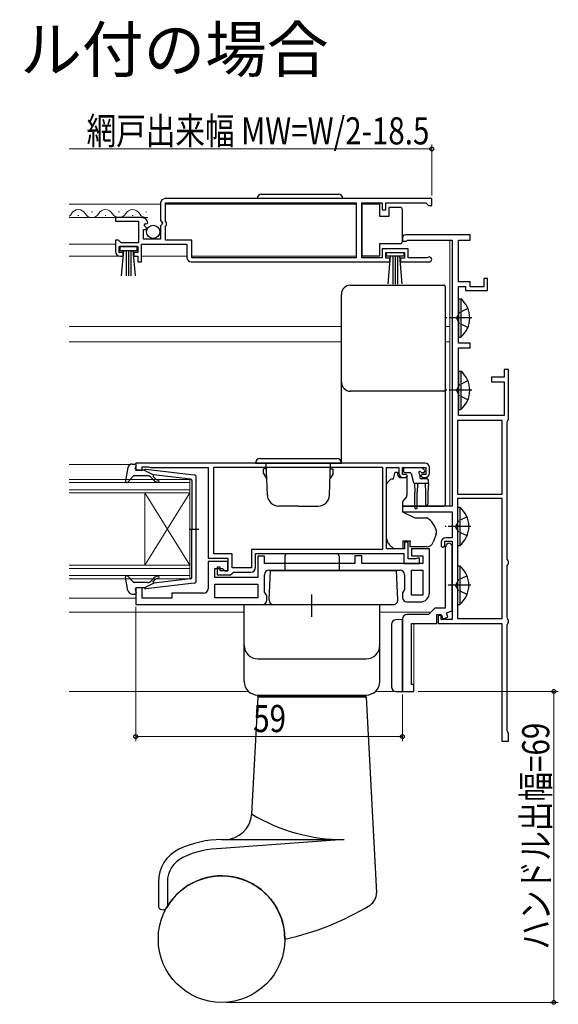
# Model space of a CAD drawing. Extents: x 0 to 990, y 0 to 1602.
# Drawn here: x 559 to 678, y 387 to 605 of the extents above; entities that cross this region are included whole.
import ezdxf

# ---------------------------------------------------------------- set-up
doc = ezdxf.new("R2010")
doc.units = 0
doc.linetypes.add('YCENTER_1', pattern=[13, 10, -1, 1, -1])
doc.linetypes.add('YHIDDEN_1', pattern=[4, 3, -1])
doc.layers.add('USER1', color=3, linetype='CONTINUOUS')
for name, color, linetype, lineweight in [('YKK_11', 7, 'CONTINUOUS', 30), ('YKK_12', 2, 'CONTINUOUS', 13), ('YKK_13', 4, 'CONTINUOUS', 30), ('YKK_D', 6, 'CONTINUOUS', 13)]:
    doc.layers.add(name, color=color, linetype=linetype, lineweight=lineweight)
doc.styles.get("Standard").update_dxf_attribs({"font": 'txt', "bigfont": 'BIGFONT'})
doc.styles.add('text-b', font='extslim2.shx', dxfattribs={"width": 0.8, "bigfont": 'extfont2.shx'})

msp = doc.modelspace()

# ---------------------------------------------------------------- linework, layer by layer
at = {"layer": 'YKK_11', "linetype": 'ByBlock', "lineweight": -2, "ltscale": 0.5}
for p, q in [((590.42, 564.42), (590.42, 560.59)), ((650.42, 565.42), (591.42, 565.42)), ((650.42, 565.42), (591.42, 565.42)), ((591.52, 564.52), (633.72, 564.52)), ((591.52, 560.32), (591.52, 564.52)), ((633.72, 564.52), (633.72, 552.32)), ((634.92, 552.32), (634.92, 564.52)), ((634.92, 564.52), (639.42, 564.52)), ((639.42, 564.52), (639.42, 562.92)), ((640.22, 562.92), (640.22, 564.52)), ((640.22, 564.52), (649.12, 564.52)), ((649.12, 564.52), (649.42, 564.22)), ((649.42, 564.22), (649.72, 563.92)), ((650.42, 563.92), (650.42, 565.42)), ((639.42, 562.92), (640.22, 562.92)), ((649.72, 563.92), (650.42, 563.92)), ((586.32, 561.22), (580.42, 561.22)), ((580.42, 561.22), (580.42, 560.42)), ((580.42, 560.42), (585.52, 560.42)), ((585.52, 560.42), (585.52, 555.62)), ((586.78, 559.45), (587.05, 559.92)), ((587.05, 559.92), (587.37, 559.83)), ((587.37, 559.83), (587.62, 560.04)), ((590.42, 560.59), (590.87, 560.05)), ((590.87, 560.05), (590.72, 559.72)), ((591.72, 560.12), (591.52, 560.32)), ((591.72, 559.52), (591.72, 560.12)), ((586.62, 556.42), (586.62, 558.62)), ((586.62, 558.62), (587.24, 558.62)), ((587.34, 558.88), (586.78, 559.45)), ((587.24, 558.62), (587.34, 558.88)), ((590.72, 559.72), (590.42, 559.42)), ((590.42, 559.42), (590.42, 556.42)), ((591.52, 559.32), (591.72, 559.52)), ((591.52, 556.22), (591.52, 559.32)), ((581.12, 556.22), (580.42, 556.22)), ((580.42, 556.22), (580.42, 553.72)), ((581.42, 555.92), (581.12, 556.22)), ((581.72, 555.62), (581.42, 555.92)), ((585.52, 555.62), (581.72, 555.62)), ((590.42, 556.42), (586.62, 556.42)), ((597.32, 556.22), (591.52, 556.22)), ((597.32, 552.32), (597.32, 556.22)), ((643.92, 556.72), (643.92, 556.02)), ((643.92, 556.02), (644.72, 556.02)), ((658.92, 557.42), (644.62, 557.42)), ((644.72, 556.02), (644.89, 556.12)), ((644.89, 556.12), (645.07, 556.22)), ((645.07, 556.22), (654.92, 556.22)), ((654.92, 556.22), (654.92, 497.42)), ((656.32, 547.02), (656.32, 556.22)), ((656.32, 556.22), (658.92, 556.22)), ((658.92, 556.22), (658.92, 557.42)), ((581.22, 553.52), (581.22, 554.82)), ((581.22, 554.82), (585.42, 554.82)), ((582.12, 553.52), (581.22, 553.52)), ((582.12, 552.72), (582.12, 553.52)), ((585.42, 553.52), (584.52, 553.52)), ((584.52, 553.52), (584.52, 552.72)), ((585.42, 554.82), (585.42, 553.52)), ((586.22, 551.42), (586.22, 555.32)), ((586.22, 555.32), (596.22, 555.32)), ((596.22, 555.32), (596.22, 552.42)), ((645.22, 554.32), (639.42, 554.32)), ((639.42, 554.32), (639.42, 552.32)), ((640.22, 552.22), (640.22, 553.52)), ((640.22, 553.52), (644.42, 553.52)), ((644.42, 553.52), (644.42, 552.22)), ((645.22, 552.32), (645.22, 554.32)), ((581.42, 552.72), (582.12, 552.72)), ((584.52, 552.72), (585.42, 552.72)), ((585.42, 552.72), (585.42, 551.42)), ((585.42, 551.42), (586.22, 551.42)), ((597.22, 551.42), (641.12, 551.42)), ((633.72, 552.32), (597.32, 552.32)), ((639.42, 552.32), (634.92, 552.32)), ((641.12, 552.22), (640.22, 552.22)), ((641.12, 551.42), (641.12, 552.22)), ((644.42, 552.22), (643.52, 552.22)), ((643.52, 552.22), (643.52, 551.42)), ((643.52, 551.42), (649.87, 551.42)), ((649.32, 552.32), (645.22, 552.32)), ((649.52, 552.4), (649.32, 552.32)), ((658.92, 547.02), (656.32, 547.02)), ((658.92, 545.92), (658.92, 547.02)), ((662.72, 547.72), (661.92, 547.72)), ((661.92, 547.72), (661.92, 545.92)), ((662.72, 545.12), (662.72, 547.72)), ((656.32, 533.42), (656.32, 546.02)), ((656.32, 546.02), (657.92, 546.02)), ((657.92, 546.02), (657.92, 545.12)), ((657.92, 545.12), (662.72, 545.12)), ((661.92, 545.92), (658.92, 545.92)), ((658.92, 533.42), (656.32, 533.42)), ((656.32, 517.42), (656.32, 532.42)), ((656.32, 532.42), (658.92, 532.42)), ((658.92, 532.42), (658.92, 533.42)), ((667.42, 527.62), (666.42, 527.62)), ((666.42, 527.62), (666.42, 525.92)), ((667.42, 516.58), (667.42, 527.62)), ((666.42, 525.92), (663.62, 525.92)), ((663.62, 525.92), (663.62, 524.92)), ((663.62, 524.92), (666.42, 524.92)), ((666.42, 524.92), (666.42, 517.42)), ((656.12, 516.32), (656.12, 500.02)), ((656.12, 516.32), (656.12, 500.02)), ((666.02, 516.32), (656.12, 516.32)), ((666.42, 517.42), (656.32, 517.42)), ((666.02, 500.02), (666.02, 516.32)), ((667.12, 516.06), (667.27, 516.32)), ((667.27, 516.32), (667.42, 516.58)), ((667.12, 485.68), (667.12, 516.06)), ((648.92, 506.92), (584.92, 506.92)), ((584.92, 506.92), (584.92, 505.32)), ((584.92, 505.32), (586.32, 505.32)), ((586.32, 505.32), (586.32, 506.12)), ((586.32, 506.12), (587.77, 506.12)), ((587.77, 506.12), (588, 506.02)), ((588, 506.02), (588.22, 505.92)), ((588.22, 505.92), (600.92, 505.92)), ((600.92, 505.92), (600.92, 485.92)), ((602.22, 506.02), (639.52, 506.02)), ((602.22, 506.02), (639.52, 506.02)), ((602.22, 486.82), (602.22, 506.02)), ((639.52, 506.02), (639.52, 487.82)), ((640.42, 487.92), (640.42, 505.92)), ((640.42, 505.92), (643.12, 505.92)), ((643.12, 505.92), (643.12, 504.72)), ((643.92, 504.42), (643.92, 505.92)), ((643.92, 505.92), (649.12, 505.92)), ((649.12, 505.92), (649.12, 504.42)), ((649.92, 504.72), (649.92, 505.92)), ((644.72, 504.42), (643.92, 504.42)), ((644.12, 503.72), (644.62, 503.72)), ((644.62, 503.72), (645.02, 504.12)), ((645.02, 504.12), (644.72, 504.42)), ((648.32, 504.42), (648.02, 504.12)), ((648.02, 504.12), (648.42, 503.72)), ((649.12, 504.42), (648.32, 504.42)), ((648.42, 503.72), (648.92, 503.72)), ((656.12, 500.02), (666.02, 500.02)), ((666.02, 499.12), (656.12, 499.12)), ((656.12, 499.12), (656.12, 472.52)), ((666.02, 472.52), (666.02, 499.12)), ((666.02, 472.52), (666.02, 499.12)), ((654.92, 497.42), (643.92, 497.42)), ((643.92, 497.42), (643.92, 496.12)), ((643.92, 496.12), (654.92, 496.12)), ((654.92, 496.12), (654.92, 490.42)), ((654.92, 490.42), (653.52, 490.42)), ((644.42, 487.92), (640.42, 487.92)), ((645.22, 489.42), (644.42, 489.42)), ((644.42, 489.42), (644.42, 487.92)), ((645.22, 485.72), (645.22, 489.42)), ((649.92, 487.92), (645.92, 487.92)), ((645.92, 487.92), (645.92, 486.42)), ((649.92, 478.22), (649.92, 487.92)), ((652.52, 489.42), (652.52, 488.52)), ((652.52, 488.52), (652.82, 488.22)), ((652.82, 488.22), (653.32, 488.72)), ((653.32, 488.72), (653.32, 489.62)), ((653.32, 489.62), (654.92, 489.62)), ((653.42, 488.22), (653.42, 474.82)), ((654.92, 488.72), (654.42, 489.22)), ((654.92, 489.62), (654.92, 472.32)), ((654.92, 474.25), (654.92, 488.72)), ((600.92, 485.92), (605.32, 485.92)), ((606.22, 486.82), (602.22, 486.82)), ((605.32, 485.92), (605.32, 483.12)), ((606.22, 483.72), (606.22, 486.82)), ((639.52, 487.82), (610.52, 487.82)), ((610.52, 487.82), (610.52, 483.72)), ((611.42, 483.82), (611.42, 486.92)), ((611.42, 486.92), (644.22, 486.92)), ((613.42, 486.32), (611.92, 486.32)), ((611.92, 486.32), (611.92, 481.62)), ((613.42, 484.72), (613.42, 486.32)), ((634.92, 486.42), (633.42, 486.42)), ((633.42, 486.42), (633.42, 484.72)), ((634.92, 484.72), (634.92, 486.42)), ((644.22, 486.92), (644.22, 484.72)), ((646.87, 485.72), (645.22, 485.72)), ((645.92, 486.42), (648.42, 486.42)), ((647.1, 485.82), (646.87, 485.72)), ((647.32, 485.92), (647.1, 485.82)), ((647.72, 485.92), (647.32, 485.92)), ((647.72, 484.72), (647.72, 485.92)), ((648.42, 486.42), (648.42, 484.72)), ((605.32, 485.12), (600.92, 485.12)), ((600.92, 485.12), (600.92, 479.12)), ((602.42, 481.62), (602.42, 483.62)), ((602.42, 483.62), (604.12, 483.62)), ((603.62, 483.92), (602.92, 483.92)), ((602.92, 483.92), (602.92, 482.22)), ((603.62, 483.12), (603.62, 483.92)), ((604.12, 483.62), (604.62, 483.12)), ((605.32, 483.12), (605.32, 485.12)), ((610.52, 483.72), (606.22, 483.72)), ((633.42, 484.72), (613.42, 484.72)), ((648.42, 484.72), (634.92, 484.72)), ((644.22, 484.72), (647.72, 484.72)), ((667.27, 485.42), (667.12, 485.68)), ((667.12, 484.16), (667.27, 484.42)), ((667.12, 472.68), (667.12, 484.16)), ((667.42, 485.16), (667.27, 485.42)), ((667.27, 484.42), (667.42, 484.68)), ((667.42, 484.68), (667.42, 485.16)), ((611.92, 481.62), (602.42, 481.62)), ((602.92, 482.22), (605.92, 482.22)), ((605.32, 483.12), (603.62, 483.12)), ((604.62, 483.12), (605.32, 483.12)), ((605.92, 482.22), (606.22, 482.52)), ((606.22, 482.52), (606.52, 482.82)), ((606.52, 482.82), (610.42, 482.82)), ((613.42, 478.34), (613.42, 482.22)), ((614.42, 483.22), (643.42, 483.22)), ((644.42, 482.22), (644.42, 478.94)), ((645.92, 477.72), (645.92, 483.22)), ((645.92, 477.72), (645.92, 483.22)), ((645.92, 483.22), (648.42, 483.22)), ((648.42, 483.22), (648.42, 477.72)), ((586.32, 479.32), (584.92, 479.32)), ((584.92, 479.32), (584.92, 475.62)), ((586.32, 477.02), (586.32, 479.32)), ((602.42, 480.12), (611.92, 480.12)), ((602.42, 480.12), (611.92, 480.12)), ((602.42, 477.12), (602.42, 480.12)), ((611.92, 480.12), (611.92, 477.12)), ((592.92, 477.02), (586.32, 477.02)), ((599.92, 478.12), (592.92, 478.12)), ((592.92, 478.12), (592.92, 477.02)), ((611.92, 477.12), (602.42, 477.12)), ((613.92, 477.62), (613.42, 478.34)), ((613.92, 476.62), (613.92, 477.62)), ((644.42, 478.94), (643.92, 478.22)), ((643.92, 478.22), (643.92, 477.22)), ((648.42, 477.72), (645.92, 477.72)), ((584.92, 475.62), (612.92, 475.62)), ((644.92, 476.22), (647.92, 476.22)), ((651.12, 474.82), (649.72, 473.42)), ((653.42, 474.82), (651.12, 474.82)), ((649.72, 473.42), (644.92, 473.42)), ((651.52, 471.42), (651.52, 473.42)), ((651.52, 473.42), (652.52, 473.42)), ((652.52, 473.22), (651.82, 473.22)), ((651.82, 473.22), (651.82, 471.42)), ((652.52, 473.42), (652.88, 472.44)), ((652.52, 472.32), (652.52, 473.22)), ((652.88, 472.44), (654.01, 472.85)), ((653.66, 473.79), (654.92, 474.25)), ((654.01, 472.85), (653.66, 473.79)), ((667.27, 472.42), (667.12, 472.68)), ((643.92, 472.42), (643.92, 456.42)), ((645.92, 457.92), (645.92, 471.42)), ((645.92, 471.42), (651.52, 471.42)), ((651.82, 471.42), (665.92, 471.42)), ((654.92, 472.32), (652.52, 472.32)), ((656.12, 472.52), (666.02, 472.52)), ((665.92, 471.42), (665.92, 445.42)), ((667.12, 471.16), (667.27, 471.42)), ((667.12, 447.68), (667.12, 471.16)), ((667.42, 472.16), (667.27, 472.42)), ((667.27, 471.42), (667.42, 471.68)), ((667.42, 471.68), (667.42, 472.16)), ((646.42, 457.92), (645.92, 457.92)), ((646.42, 456.42), (646.42, 457.92)), ((643.92, 456.42), (646.42, 456.42)), ((667.27, 447.42), (667.12, 447.68)), ((667.42, 447.16), (667.27, 447.42)), ((667.42, 445.42), (667.42, 447.16)), ((665.92, 445.42), (667.42, 445.42))]:
    msp.add_line(p, q, dxfattribs=at)
for centre, radius, start, end in [((591.42, 564.42), 1, 90, 180), ((586.32, 559.92), 1.3, 5.2159, 90), ((644.62, 556.72), 0.7, 90, 180), ((581.42, 553.72), 1, 180, 270), ((597.22, 552.42), 1, 180, 270), ((649.87, 551.97), 0.55, 270, 130.1194), ((648.92, 505.92), 1, 0, 90), ((644.12, 504.72), 1, 180, 270), ((648.92, 504.72), 1, 270, 360), ((653.52, 489.42), 1, 90, 180), ((654.42, 488.22), 1, 90, 180), ((610.42, 483.82), 1, 270, 360), ((614.42, 482.22), 1, 90, 180), ((643.42, 482.22), 1, 0, 90), ((599.92, 479.12), 1, 270, 360), ((644.92, 477.22), 1, 180, 270), ((647.92, 478.22), 2, 270, 360), ((612.92, 476.62), 1, 270, 360), ((644.92, 472.42), 1, 90, 180)]:
    msp.add_arc(centre, radius, start, end, dxfattribs=at)
at = {"layer": 'YKK_12'}
for p, q in [((570.17, 564.22), (590.42, 564.22)), ((591.52, 564.22), (633.72, 564.22)), ((570.17, 561.22), (586.32, 561.22)), ((654.42, 556.22), (654.42, 537.12)), ((570.17, 555.32), (580.42, 555.32)), ((570.17, 552.72), (581.82, 552.72)), ((586.22, 552.72), (596.22, 552.72)), ((597.32, 552.72), (633.72, 552.72)), ((570.17, 537.12), (630.42, 537.12)), ((653.42, 537.12), (654.42, 537.12)), ((654.42, 537.12), (654.42, 497.42)), ((570.17, 533.72), (630.42, 533.72)), ((653.42, 533.72), (654.42, 533.72)), ((570.17, 506.62), (583.63, 506.62)), ((570.17, 477.02), (584.92, 477.02)), ((570.17, 473.92), (608.92, 473.92)), ((638.92, 473.92), (650.22, 473.92)), ((646.42, 456.42), (646.42, 471.42)), ((570.17, 456.42), (609.88, 456.42)), ((637.96, 456.42), (646.42, 456.42))]:
    msp.add_line(p, q, dxfattribs=at)
at = {"layer": 'YKK_12', "linetype": 'Continuous'}
for p, q in [((575.12, 562.48), (575.32, 562.48)), ((581.12, 562.48), (581.32, 562.48)), ((587.12, 562.48), (587.32, 562.48)), ((572.12, 561.72), (572.32, 561.72)), ((578.12, 561.72), (578.32, 561.72)), ((584.12, 561.72), (584.32, 561.72)), ((570.17, 503.32), (596.92, 503.32)), ((596.92, 503.32), (596.92, 500.32)), ((596.92, 502.62), (570.17, 502.62)), ((570.17, 501.02), (596.92, 501.02)), ((596.92, 500.32), (570.17, 500.32)), ((586.92, 500.32), (586.92, 484.32)), ((596.92, 500.32), (586.92, 484.32)), ((596.92, 484.32), (586.92, 500.32)), ((596.92, 500.32), (596.92, 484.32)), ((570.17, 484.32), (596.92, 484.32)), ((596.92, 483.62), (570.17, 483.62)), ((596.92, 484.32), (596.92, 481.32)), ((570.17, 482.02), (596.92, 482.02)), ((596.92, 481.32), (570.17, 481.32))]:
    msp.add_line(p, q, dxfattribs=at)
for centre, start, end in [((569.22, 562.94), 303.5982, 330.7975), ((572.22, 561.27), 29.2025, 150.7975), ((575.22, 562.94), 209.2025, 330.7975), ((578.22, 561.27), 29.2025, 150.7975), ((581.22, 562.94), 209.2025, 330.7975), ((584.22, 561.27), 29.2025, 150.7975), ((587.22, 562.94), 209.2025, 283.461)]:
    msp.add_arc(centre, 1.72, start, end, dxfattribs=at)
at = {"layer": 'YKK_13', "linetype": 'Continuous', "ltscale": 0.5}
for p, q in [((612.77, 566.42), (629.77, 566.42)), ((638.92, 564.17), (634.92, 564.17)), ((634.92, 564.17), (634.92, 552.77)), ((638.92, 561.47), (638.92, 564.17)), ((640.92, 563.47), (640.92, 561.47)), ((643.42, 563.47), (640.92, 563.47)), ((643.92, 562.47), (643.92, 562.97)), ((643.92, 556.47), (643.92, 562.47)), ((640.92, 561.47), (638.92, 561.47)), ((638.92, 552.77), (638.92, 555.47)), ((638.92, 555.47), (643.42, 555.47)), ((643.92, 555.97), (643.92, 556.47)), ((585.22, 554.82), (581.42, 554.82)), ((581.42, 554.82), (581.42, 553.97)), ((581.42, 553.97), (585.22, 553.97)), ((581.78, 548.35), (582.32, 553.97)), ((582.82, 553.97), (582.82, 548.32)), ((583.32, 553.97), (583.32, 548.32)), ((583.82, 553.97), (583.82, 548.32)), ((584.86, 548.35), (584.32, 553.97)), ((585.22, 553.97), (585.22, 554.82)), ((640.42, 552.67), (640.42, 553.52)), ((640.42, 553.52), (644.22, 553.52)), ((644.22, 553.52), (644.22, 552.67)), ((634.92, 552.77), (638.92, 552.77)), ((644.22, 552.67), (640.42, 552.67)), ((640.78, 546.55), (641.32, 552.67)), ((641.82, 552.67), (641.82, 546.52)), ((642.32, 552.67), (642.32, 546.52)), ((642.82, 552.67), (642.82, 546.52)), ((643.86, 546.55), (643.32, 552.67)), ((656.32, 543.28), (656.32, 534.78)), ((656.32, 543.28), (656.83, 543.28)), ((656.83, 543.28), (656.83, 534.78)), ((656.32, 541.03), (656.32, 537.03)), ((656.32, 534.78), (656.83, 534.78)), ((656.32, 527.27), (656.32, 518.77)), ((656.32, 527.27), (656.83, 527.27)), ((656.83, 527.27), (656.83, 518.77)), ((656.32, 525.02), (656.32, 521.02)), ((656.32, 518.77), (656.83, 518.77)), ((612.42, 507.92), (629.42, 507.92)), ((611.42, 506.92), (630.42, 506.92)), ((613.8, 505.62), (613.22, 505.62)), ((613.22, 504.63), (613.22, 505.62)), ((614.04, 499.84), (613.79, 506.92)), ((627.8, 499.84), (628.05, 506.92)), ((628.04, 505.62), (628.62, 505.62)), ((628.62, 504.63), (628.62, 505.62)), ((613.22, 504.63), (613.87, 503.5)), ((628.62, 504.63), (627.97, 503.5)), ((620.92, 497.42), (616.54, 497.42)), ((620.92, 497.42), (625.3, 497.42)), ((656.12, 497.18), (656.12, 488.68)), ((656.12, 497.18), (656.63, 497.18)), ((656.63, 497.18), (656.63, 488.68)), ((656.12, 494.93), (656.12, 490.93)), ((656.12, 488.68), (656.63, 488.68)), ((656.12, 484.17), (656.12, 475.67)), ((656.12, 484.17), (656.63, 484.17)), ((656.63, 484.17), (656.63, 475.67)), ((656.12, 481.92), (656.12, 477.92)), ((608.92, 475.62), (638.92, 475.62)), ((608.92, 458.62), (608.92, 475.62)), ((638.92, 458.62), (638.92, 475.62)), ((656.12, 475.67), (656.63, 475.67)), ((641.52, 471.25), (641.52, 457.4)), ((643.92, 472.33), (642.47, 472.25)), ((643.92, 456.33), (643.92, 472.33)), ((611.92, 463.62), (635.92, 463.62)), ((611.92, 455.62), (635.92, 455.62)), ((611.92, 455.32), (611.92, 455.62)), ((611.92, 455.32), (635.92, 455.32)), ((612.92, 455.12), (612.92, 455.32)), ((634.92, 455.12), (634.92, 455.32)), ((635.92, 455.32), (635.92, 455.62)), ((642.47, 456.4), (643.92, 456.33)), ((611.92, 455.12), (610.57, 429.31)), ((635.92, 455.12), (611.92, 455.12)), ((635.92, 455.12), (638.19, 411.87)), ((603.92, 423.63), (631.01, 423.63)), ((631.01, 423.63), (603.92, 421.63)), ((589.92, 414.27), (589.92, 409.11)), ((591.92, 414.27), (591.92, 409.11))]:
    msp.add_line(p, q, dxfattribs=at)
at = {"layer": 'YKK_13'}
for p, q in [((632.42, 546.29), (653.12, 546.29)), ((653.42, 545.99), (653.42, 544.72)), ((630.42, 543.02), (630.42, 544.28)), ((630.42, 524.16), (630.42, 524.82)), ((630.42, 518.73), (630.42, 524.16)), ((653.42, 523.13), (653.42, 522.46)), ((653.42, 522.46), (653.42, 518.88)), ((630.42, 506.92), (630.42, 518.73)), ((653.42, 518.88), (653.42, 497.81)), ((644.17, 505.62), (644.17, 505.12)), ((644.47, 505.92), (648.07, 505.92)), ((648.78, 505.34), (648.28, 505.84)), ((640.57, 502.57), (641.27, 503.28)), ((641.63, 503.42), (641.92, 503.42)), ((641.92, 503.42), (642.32, 504.92)), ((642.32, 504.92), (642.82, 504.92)), ((642.82, 504.92), (642.82, 504.72)), ((643.29, 503.72), (644.92, 503.72)), ((644.47, 504.82), (645.54, 504.82)), ((644.92, 503.72), (644.92, 499.8)), ((645.83, 504.6), (646.35, 502.65)), ((647.77, 504.36), (647.77, 503.72)), ((649.37, 503.42), (648.07, 503.42)), ((648.23, 504.82), (648.57, 504.82)), ((640.42, 491.36), (640.42, 502.22)), ((646.57, 502.43), (646.67, 500.42)), ((649.67, 502.42), (646.64, 502.42)), ((647.27, 502.42), (647.17, 500.42)), ((648.97, 502.42), (649.07, 500.42)), ((649.67, 502.42), (649.57, 500.42)), ((649.67, 502.42), (649.67, 503.12)), ((644.8, 499.48), (643.92, 498.42)), ((646.67, 497.07), (646.67, 500.42)), ((647.17, 497.07), (647.17, 500.42)), ((649.07, 500.42), (649.07, 497.87)), ((649.57, 500.42), (649.57, 497.87)), ((643.92, 498.42), (643.92, 496.12)), ((643.92, 497.43), (653.12, 497.43)), ((653.42, 497.81), (653.42, 497.73)), ((643.92, 496.12), (646.71, 494.82)), ((646.71, 494.82), (649.25, 494.82)), ((640.42, 490.35), (640.42, 491.36)), ((651.39, 491.23), (650.73, 489.41)), ((651.42, 492), (651.42, 491.4)), ((642.02, 487.92), (641, 488.94)), ((644.02, 487.92), (642.02, 487.92)), ((644.02, 489.72), (645.62, 489.72)), ((644.02, 489.72), (644.02, 487.92)), ((645.62, 489.72), (645.62, 489.42)), ((645.62, 488.42), (645.62, 489.42)), ((649.32, 488.42), (645.62, 488.42)), ((617.92, 486.33), (617.92, 483.12)), ((629.42, 486.82), (618.42, 486.83)), ((629.92, 486.32), (629.92, 483.12)), ((614.42, 476.68), (614.76, 483.12)), ((642.92, 476.68), (642.58, 483.12))]:
    msp.add_line(p, q, dxfattribs=at)
at = {"layer": 'YKK_13', "linetype": 'YHIDDEN_1', "ltscale": 0.5}
for p, q in [((656.51, 540.17), (655.9, 539.03)), ((658.42, 541.1), (656.51, 540.17)), ((656.51, 537.88), (655.9, 539.03)), ((658.42, 536.95), (656.51, 537.88)), ((658.42, 525.1), (656.51, 524.17)), ((656.51, 524.17), (655.9, 523.02)), ((656.51, 521.88), (655.9, 523.02)), ((658.42, 520.95), (656.51, 521.88)), ((658.22, 495), (656.31, 494.07)), ((656.31, 494.07), (655.7, 492.93)), ((656.31, 491.78), (655.7, 492.93)), ((658.22, 490.85), (656.31, 491.78)), ((658.22, 482), (656.31, 481.07)), ((656.31, 481.07), (655.7, 479.92)), ((656.31, 478.78), (655.7, 479.92)), ((658.22, 477.85), (656.31, 478.78))]:
    msp.add_line(p, q, dxfattribs=at)
at = {"layer": 'YKK_13', "linetype": 'YCENTER_1', "ltscale": 0.5}
for p, q in [((659.28, 539.03), (653.6, 539.03)), ((659.28, 523.02), (653.6, 523.02)), ((659.08, 492.93), (653.4, 492.93)), ((659.08, 479.92), (653.4, 479.92)), ((623.92, 472.93), (623.92, 477.87))]:
    msp.add_line(p, q, dxfattribs=at)
at = {"layer": 'YKK_13', "ltscale": 0.5}
for p, q in [((583.17, 505.91), (582.62, 502.98)), ((584.15, 506.72), (584.72, 506.72)), ((584.83, 505.71), (585.01, 506.34)), ((586.82, 505.32), (585.12, 505.32)), ((586.82, 505.32), (588.82, 504.31)), ((597.88, 504.28), (587.14, 505.52)), ((584.33, 504.03), (583.14, 502.72)), ((587.55, 504.12), (584.55, 504.12)), ((588.74, 503.26), (588.32, 503.77)), ((588.8, 503.97), (589.13, 503.58)), ((597.05, 503.36), (588.82, 504.31)), ((598.32, 480.87), (598.32, 503.78)), ((597.32, 503.06), (597.32, 492.32)), ((596.74, 492.32), (598.87, 492.32)), ((597.32, 481.59), (597.32, 492.32)), ((583.17, 478.74), (582.62, 481.67)), ((584.33, 480.62), (583.14, 481.93)), ((588.74, 481.39), (588.32, 480.88)), ((587.55, 480.52), (584.55, 480.52)), ((586.82, 479.32), (585.12, 479.32)), ((586.82, 479.32), (588.82, 480.34)), ((597.88, 480.37), (587.14, 479.13)), ((588.8, 480.68), (589.13, 481.07)), ((597.05, 481.29), (588.82, 480.34)), ((584.15, 477.92), (584.72, 477.92)), ((584.83, 478.94), (585.01, 478.31))]:
    msp.add_line(p, q, dxfattribs=at)
at = {"layer": 'YKK_13', "linetype": 'Continuous', "lineweight": 30, "ltscale": 0.5}
for p, q in [((642.58, 483.12), (614.76, 483.12)), ((615.42, 475.62), (641.92, 475.62))]:
    msp.add_line(p, q, dxfattribs=at)
at = {"layer": 'YKK_13', "linetype": 'Continuous', "ltscale": 0.5}
for centre, radius in [((588.77, 558.07), 1.45), ((603.92, 401.62), 14)]:
    msp.add_circle(centre, radius, dxfattribs=at)
for centre, radius, start, end in [((612.77, 565.42), 1, 90, 180), ((629.77, 565.42), 1, 0, 90), ((643.42, 562.97), 0.5, 0, 90), ((643.42, 555.97), 0.5, 270, 360), ((653.29, 539.03), 5.53, 309.7941, 50.2059), ((653.29, 523.02), 5.53, 309.7941, 50.2059), ((612.42, 506.92), 1, 90, 180), ((629.42, 506.92), 1, 0, 90), ((616.54, 499.92), 2.5, 182, 270), ((625.3, 499.92), 2.5, 270, 358), ((653.09, 492.93), 5.53, 309.7941, 50.2059), ((653.09, 479.92), 5.53, 309.7941, 50.2059), ((642.52, 471.25), 1, 93, 180), ((611.92, 466.62), 3, 180, 270), ((635.92, 466.62), 3, 270, 0), ((611.92, 458.62), 3, 180, 270), ((635.92, 458.62), 3, 270, 0), ((642.52, 457.4), 1, 180, 267), ((604.58, 429.63), 6, 270, 357), ((631.01, 463.21), 39.59, 238.9117, 270), ((603.92, 401.63), 22, 90.0066, 115.3868), ((597.92, 414.27), 8, 115.3868, 180), ((603.92, 401.63), 20, 90.0066, 115.3868), ((597.92, 414.27), 6, 115.3868, 180), ((603.92, 401.62), 14, 0.0015, 150.0736), ((635.19, 411.72), 3, 301.5329, 3), ((590.92, 409.11), 1, 180, 330.0736), ((605.38, 460.3), 60, 282.0655, 301.5329)]:
    msp.add_arc(centre, radius, start, end, dxfattribs=at)
at = {"layer": 'YKK_13'}
for centre, radius, start, end in [((632.42, 524.83), 2, 180.0393, 270.0393), ((653.12, 523.13), 0.3, 269.961, 359.9605), ((644.47, 505.62), 0.3, 90, 180), ((648.07, 505.62), 0.3, 45, 90), ((648.57, 505.12), 0.3, 270, 45), ((641.63, 502.92), 0.5, 90, 135), ((644.12, 504.72), 1.3, 180, 230.2848), ((644.47, 505.12), 0.3, 180, 270), ((645.54, 504.52), 0.3, 15, 90), ((647.77, 504.82), 0.25, 33.0557, 236.9443), ((647.47, 504.36), 0.3, 0, 56.9443), ((648.07, 503.72), 0.3, 180, 270), ((648.23, 505.12), 0.3, 213.0557, 270), ((649.37, 503.12), 0.3, 0, 90), ((640.92, 502.22), 0.5, 135, 180), ((646.64, 502.72), 0.3, 195, 270), ((644.42, 499.8), 0.5, 320, 0), ((646.92, 497.07), 0.25, 180, 0), ((649.32, 497.87), 0.25, 180, 0), ((653.12, 497.73), 0.3, 269.9958, 359.996), ((646.62, 490.67), 5, 17.1462, 54.2046), ((642.42, 490.35), 2, 180, 198.3133), ((650.92, 491.4), 0.5, 340, 0), ((650.92, 492), 0.5, 0, 17.1462), ((642.42, 490.35), 2, 198.3133, 225), ((649.32, 489.92), 1.5, 270, 340), ((618.42, 486.33), 0.5, 90, 180), ((629.42, 486.32), 0.5, 0, 90), ((641.92, 476.62), 1, 270, 3)]:
    msp.add_arc(centre, radius, start, end, dxfattribs=at)
at = {"layer": 'YKK_13', "ltscale": 0.5}
for centre, radius, start, end in [((584.15, 505.72), 1, 90, 169.4879), ((584.72, 506.42), 0.3, 344.4346, 90), ((585.12, 505.62), 0.3, 164.4346, 270), ((587.1, 505.22), 0.3, 83.3791, 160.5288), ((584.55, 503.82), 0.3, 90, 137.6447), ((587.55, 503.12), 1, 40, 90), ((589.89, 504.22), 1.5, 220, 270), ((588.96, 504.09), 0.2, 83.3791, 220), ((589.89, 504.22), 1, 220, 270), ((589.89, 502.97), 0.25, 270, 90), ((597.02, 503.06), 0.3, 0, 83.3791), ((597.82, 503.78), 0.5, 0, 83.3791), ((582.92, 502.92), 0.3, 169.4879, 317.6447), ((582.92, 481.72), 0.3, 42.3553, 190.5121), ((589.89, 480.42), 1.5, 90, 140), ((589.89, 480.42), 1, 90, 140), ((589.89, 481.67), 0.25, 270, 90), ((597.02, 481.59), 0.3, 276.6209, 0), ((584.55, 480.82), 0.3, 222.3553, 270), ((585.12, 479.02), 0.3, 90, 195.5654), ((587.1, 479.42), 0.3, 199.4712, 276.6209), ((587.55, 481.52), 1, 270, 320), ((588.96, 480.56), 0.2, 140, 276.6209), ((597.82, 480.87), 0.5, 276.6209, 0), ((584.15, 478.92), 1, 190.5121, 270), ((584.72, 478.22), 0.3, 270, 15.5654)]:
    msp.add_arc(centre, radius, start, end, dxfattribs=at)
at = {"layer": 'YKK_13', "lineweight": 30, "ltscale": 0.5}
msp.add_arc((615.42, 476.62), 1, 177, 270, dxfattribs=at)
at = {"layer": 'YKK_13'}
for centre, major_axis, start_param, end_param in [((632.42, 544.28), (0, -2), 3.141593, 4.712389), ((653.12, 545.99), (0, -0.3), 1.570796, 3.141593)]:
    msp.add_ellipse(centre, major_axis=major_axis, ratio=0.998401, start_param=start_param, end_param=end_param, dxfattribs=at)
for points, knots in [([(653.42, 544.72), (653.42, 544.71), (653.42, 544.66), (653.42, 544.53), (653.42, 544.47), (653.42, 544.35), (653.42, 544.28), (653.42, 544.12), (653.42, 544.04), (653.42, 543.86), (653.42, 543.76), (653.42, 543.46), (653.42, 543.25), (653.42, 543.03)], [0, 0, 0, 0, 0.25, 0.25, 0.375, 0.375, 0.5, 0.5, 0.625, 0.625, 0.75, 0.75, 1, 1, 1, 1]), ([(630.42, 524.82), (630.42, 527.86), (630.42, 530.89), (630.42, 536.96), (630.42, 539.99), (630.42, 543.02)], [0, 0, 0, 0, 0.5, 0.5, 1, 1, 1, 1]), ([(653.42, 543.03), (653.42, 541.13), (653.42, 539.23), (653.42, 537.33), (653.42, 535.25), (653.42, 533.16), (653.42, 531.07), (653.42, 528.99), (653.42, 526.9), (653.42, 524.82)], [0, 0, 0, 0, 0.00570027, 0.00570027, 0.00570027, 0.01195639, 0.01195639, 0.01195639, 0.01821253, 0.01821253, 0.01821253, 0.01821253]), ([(653.12, 522.83), (649.67, 522.83), (646.22, 522.83), (639.32, 522.83), (635.87, 522.83), (632.42, 522.83)], [0, 0, 0, 0, 0.5, 0.5, 1, 1, 1, 1]), ([(653.42, 524.82), (653.42, 524.6), (653.42, 524.39), (653.42, 524.09), (653.42, 523.99), (653.42, 523.81), (653.42, 523.73), (653.42, 523.57), (653.42, 523.5), (653.42, 523.38), (653.42, 523.32), (653.42, 523.19), (653.42, 523.14), (653.42, 523.13)], [0, 0, 0, 0, 0.25, 0.25, 0.375, 0.375, 0.5, 0.5, 0.625, 0.625, 0.75, 0.75, 1, 1, 1, 1])]:
    msp.add_open_spline(points, degree=3, knots=knots, dxfattribs=at)
for points in [[(649.4, 494.8), (649.35, 494.82), (649.3, 494.82), (649.25, 494.82)], [(649.4, 494.8), (649.45, 494.79), (649.5, 494.76), (649.54, 494.73)]]:
    msp.add_open_spline(points, degree=3, dxfattribs=at)
at = {"layer": 'YKK_D'}
for p, q in [((650.42, 566.12), (650.42, 577.42)), ((570.17, 576.42), (650.42, 576.42)), ((584.92, 475.12), (584.92, 445.42)), ((643.92, 455.72), (643.92, 445.42)), ((647.42, 456.42), (678.42, 456.42)), ((677.42, 456.42), (677.42, 387.62)), ((643.92, 446.42), (584.92, 446.42)), ((604.92, 387.62), (678.42, 387.62))]:
    msp.add_line(p, q, dxfattribs=at)
at = {"layer": 'YKK_D', "linetype": 'ByBlock', "lineweight": -2}
for centre in [(650.42, 576.42), (677.42, 456.42), (584.92, 446.42), (643.92, 446.42), (677.42, 387.62)]:
    msp.add_circle(centre, 0.425, dxfattribs=at)

# ---------------------------------------------------------------- texts
at = {"layer": 'USER1', "color": 3, "linetype": 'Continuous', "lineweight": 13}
msp.add_text('●サポートハンドル付の場合', height=10, dxfattribs=at).set_placement((450.22, 593.42))
at = {"layer": 'YKK_D', "style": 'text-b', "width": 0.8}
for s, p in [('網戸出来幅 MW=W/2-18.5', (574.04, 577.42)), ('59', (610.9, 447.42))]:
    msp.add_text(s, height=6, dxfattribs=at).set_placement(p)
msp.add_text('ハンドル出幅=69', height=6, rotation=90, dxfattribs=at).set_placement((676.42, 399.3))

doc.saveas('drawing.dxf')
